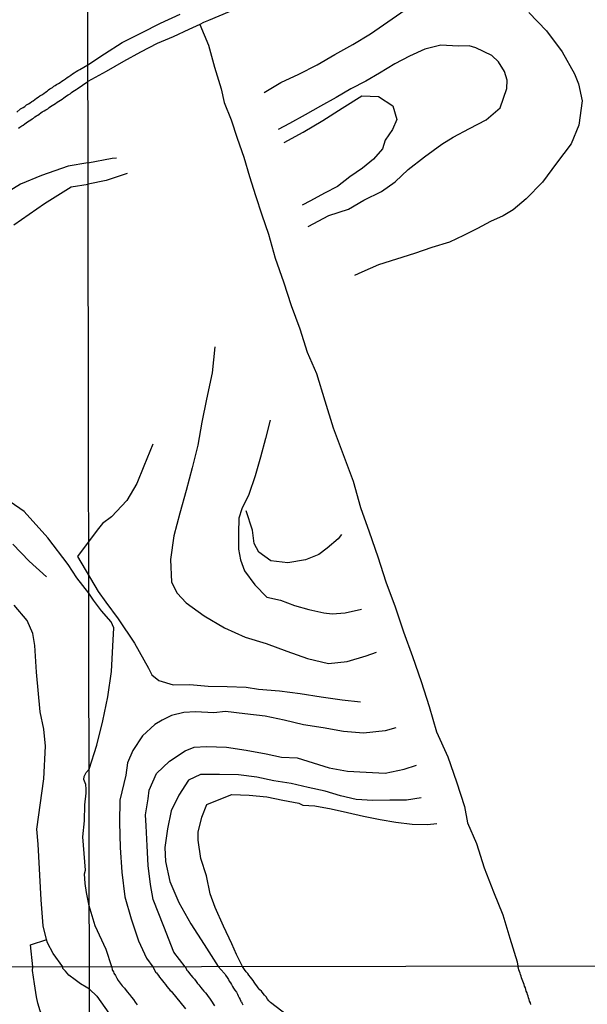
# Model space of a CAD drawing. Units: millimetres. Extents: x 180736 to 183150, y 1657648 to 1660427.
# Drawn here: x 181206 to 181308, y 1659861 to 1660038 of the extents above; entities that cross this region are included whole.
import ezdxf

# ---------------------------------------------------------------- set-up
doc = ezdxf.new("R2010")
doc.units = ezdxf.units.MM
doc.header["$MEASUREMENT"] = 0
for name, color, linetype in [('IMAGEM', 7, 'Continuous'), ('V-CANAL', 151, 'Continuous'), ('V-VALETA', 50, 'Continuous'), ('X-LIMITE_1000', 7, 'Continuous')]:
    doc.layers.add(name, color=color, linetype=linetype)
picture_1 = doc.add_image_def('image1.jpg', size_in_pixel=(4022, 4628))

msp = doc.modelspace()

# ---------------------------------------------------------------- linework, layer by layer
at = {"layer": 'V-CANAL'}
for points in [[(181218.12, 1660030.12), (181221.14, 1660032.12), (181224.3, 1660034.17), (181227.75, 1660035.91), (181231.2, 1660037.65), (181234.74, 1660039.25)], [(181243.54, 1660039.64), (181239.78, 1660038.08), (181238.93, 1660037.73), (181238.23, 1660037.37), (181236.24, 1660036.49), (181233.48, 1660035.2), (181230.59, 1660033.98), (181227.56, 1660032.42), (181224.53, 1660030.77), (181221.42, 1660028.92), (181218.13, 1660027.14)], [(181205.38, 1660021.64), (181206.05, 1660022.24), (181206.16, 1660022.28), (181206.5, 1660022.49), (181206.82, 1660022.68), (181207.14, 1660022.94), (181207.48, 1660023.13), (181207.76, 1660023.32), (181208.08, 1660023.56), (181208.33, 1660023.7), (181208.61, 1660023.9), (181208.93, 1660024.13), (181209.23, 1660024.32), (181209.53, 1660024.56), (181209.87, 1660024.77), (181210.21, 1660025), (181210.55, 1660025.24), (181210.82, 1660025.41), (181211.08, 1660025.65), (181211.31, 1660025.81), (181211.57, 1660025.96), (181211.81, 1660026.09), (181212.02, 1660026.29), (181212.25, 1660026.43), (181212.53, 1660026.6), (181212.85, 1660026.8), (181213.15, 1660026.99), (181213.45, 1660027.2), (181213.77, 1660027.41), (181214.09, 1660027.65), (181214.41, 1660027.84), (181214.73, 1660028.07), (181215.05, 1660028.26), (181215.37, 1660028.5), (181215.69, 1660028.69), (181216.01, 1660028.93), (181216.35, 1660029.14), (181216.69, 1660029.33), (181218.12, 1660030.12)], [(181205.67, 1660018.78), (181205.94, 1660018.97), (181206.25, 1660019.16), (181206.5, 1660019.33), (181206.8, 1660019.55), (181207.05, 1660019.74), (181207.31, 1660019.89), (181207.58, 1660020.1), (181207.87, 1660020.27), (181208.12, 1660020.44), (181208.38, 1660020.59), (181208.63, 1660020.78), (181208.89, 1660020.95), (181209.14, 1660021.12), (181209.4, 1660021.3), (181209.67, 1660021.49), (181209.95, 1660021.68), (181210.27, 1660021.87), (181210.59, 1660022.08), (181210.93, 1660022.25), (181211.19, 1660022.47), (181211.45, 1660022.66), (181211.74, 1660022.85), (181212.04, 1660023.02), (181212.32, 1660023.21), (181212.64, 1660023.42), (181212.91, 1660023.64), (181213.19, 1660023.81), (181213.49, 1660024), (181213.79, 1660024.19), (181214.04, 1660024.39), (181214.3, 1660024.56), (181214.62, 1660024.77), (181214.94, 1660024.96), (181215.19, 1660025.17), (181215.45, 1660025.34), (181215.75, 1660025.54), (181216.05, 1660025.73), (181216.2, 1660025.85), (181218.13, 1660027.14)]]:
    msp.add_lwpolyline(points, dxfattribs=at)
at = {"layer": 'V-VALETA'}
for points in [[(181249.78, 1660025.17), (181252.81, 1660026.97), (181256.03, 1660028.49), (181259.3, 1660030.14), (181262.5, 1660031.97), (181265.7, 1660033.77), (181268.88, 1660035.69), (181272.01, 1660037.87), (181275.14, 1660040.05)], [(181297.36, 1660039.54), (181300.52, 1660036.25), (181303.3, 1660032.49), (181305.55, 1660028.55), (181306.28, 1660026.7), (181306.89, 1660023.65), (181306.29, 1660019.29), (181304.93, 1660015.97), (181302.29, 1660012.5), (181299.78, 1660009.05), (181296.87, 1660006.06), (181294.54, 1660004.1), (181292.74, 1660003.01), (181290.47, 1660001.98), (181288.14, 1660000.71), (181285.6, 1659999.49), (181283.06, 1659998.27), (181279.9, 1659997.31), (181276.79, 1659996.22), (181273.56, 1659995.24), (181270.34, 1659994.22), (181267.34, 1659992.9), (181266.01, 1659992.28)], [(181238.23, 1660037.37), (181239.81, 1660033.65), (181240.88, 1660029.75), (181242.1, 1660025.85), (181242.61, 1660023.4), (181243.88, 1660020.24), (181244.95, 1660016.94), (181246.13, 1660013.58), (181247.18, 1660010.11), (181248.23, 1660006.64), (181249.39, 1660003.17), (181250.55, 1659999.7), (181251.77, 1659995.38), (181253.3, 1659991.15), (181254.64, 1659986.9), (181256.2, 1659982.69), (181257.54, 1659978.5), (181259.18, 1659974.69), (181260.69, 1659969.79), (181262.22, 1659964.91), (181264, 1659960.14), (181265.8, 1659955.37), (181267.09, 1659950.61), (181268.67, 1659946.22), (181270.2, 1659941.76), (181271.67, 1659937.24), (181273.32, 1659932.76), (181274.83, 1659928.28), (181276.47, 1659923.82), (181277.98, 1659919.36), (181279.45, 1659914.86), (181280.74, 1659910.3), (181282.76, 1659905.85), (181284.34, 1659901.33), (181285.76, 1659896.88), (181286.32, 1659893.94), (181287.92, 1659890.24), (181289.3, 1659885.9), (181290.99, 1659881.56), (181292.64, 1659877.46), (181293.91, 1659873.23), (181295.27, 1659869), (181295.39, 1659868.22)], [(181257.72, 1660001.1), (181261.39, 1660003.1), (181264.93, 1660004.19), (181267.71, 1660005.84), (181270.87, 1660007.4), (181273.31, 1660009.11), (181275.67, 1660011.31), (181278.61, 1660013.61), (181281.72, 1660015.86), (181283.74, 1660017.13), (181286.7, 1660018.71), (181289.66, 1660020.29), (181292.17, 1660022.4), (181293.39, 1660025.88), (181293.44, 1660027.4), (181292.95, 1660028.95), (181291.9, 1660030.66), (181290.71, 1660031.82), (181287.82, 1660033.2), (181286.62, 1660033.56), (181284.64, 1660033.47), (181281.51, 1660033.65), (181278.67, 1660032.96), (181275.89, 1660031.69), (181273.25, 1660030.31), (181270.51, 1660028.62), (181268.07, 1660027.22), (181265.36, 1660025.86), (181262.71, 1660024.26), (181259.93, 1660022.7), (181257.15, 1660021.14), (181254.37, 1660019.58), (181252.33, 1660018.55)], [(181253.37, 1660016.17), (181256.82, 1660018.06), (181260.31, 1660020.15), (181263.84, 1660022.35), (181267.37, 1660024.55), (181270.33, 1660024.48), (181272.89, 1660022.77), (181273.62, 1660020.3), (181272.87, 1660018.5), (181271.53, 1660016.6), (181271.06, 1660015.04), (181269.42, 1660013.19), (181267.48, 1660011.56), (181265.17, 1660010), (181262.99, 1660008.29), (181260.65, 1660007.09), (181258.12, 1660005.71), (181256.65, 1660004.91)], [(181218.15, 1660012.52), (181222.5, 1660013.35), (181223.25, 1660013.46)], [(181218.15, 1660012.52), (181214.61, 1660011.91), (181209.82, 1660010.28), (181206.01, 1660008.68), (181204.02, 1660007.43)], [(181225.21, 1660010.59), (181221.41, 1660009.39), (181218.16, 1660008.72)], [(181204.86, 1660001.38), (181210.34, 1660005.24), (181215.12, 1660008.25), (181218.16, 1660008.72)], [(181240.96, 1659979.49), (181240.45, 1659974.79), (181239.43, 1659970.09), (181238.61, 1659965.93), (181237.86, 1659961.81), (181236.88, 1659957.76), (181235.77, 1659953.68), (181234.66, 1659949.6), (181233.59, 1659945.53), (181232.99, 1659941.3), (181233.17, 1659937.23), (181234.15, 1659935.23), (181235.77, 1659933.51), (181239, 1659931.13), (181242.67, 1659928.99), (181246.4, 1659927.34), (181250.14, 1659926.18), (181253.87, 1659924.82), (181257.61, 1659923.51), (181261.34, 1659922.6), (181264.68, 1659922.93), (181268.11, 1659923.95), (181269.98, 1659924.6)], [(181250.89, 1659966.32), (181250.02, 1659963.02), (181249.17, 1659959.68), (181248.17, 1659956.32), (181247.06, 1659952.96), (181245.81, 1659950.4), (181245.23, 1659948.68), (181245.17, 1659946.01), (181245.19, 1659943.11), (181245.54, 1659941.2), (181246.26, 1659939.23), (181248.13, 1659936.73), (181250.29, 1659934.53), (181252.74, 1659933.95), (181255.25, 1659933.01), (181257.85, 1659932.3), (181260.49, 1659931.72), (181262.03, 1659931.5), (181264.34, 1659931.72), (181267.28, 1659932.37)], [(181229.81, 1659961.99), (181228.21, 1659958.03), (181226.94, 1659954.94), (181225.12, 1659951.89), (181222.39, 1659948.93), (181220.75, 1659947.73), (181219.81, 1659946.53), (181216.28, 1659941.81)], [(181218.28, 1659935.23), (181216.15, 1659937.97), (181214.59, 1659940.35), (181210.96, 1659945.16), (181206.7, 1659949.88), (181202.46, 1659952.84)], [(181263.7, 1659945.74), (181263.08, 1659944.98), (181261.14, 1659943.31), (181259.63, 1659942.15), (181257.21, 1659941.2), (181254.07, 1659940.69), (181251.02, 1659941.03), (181248.86, 1659942.57), (181248.02, 1659944.17), (181247.73, 1659946.56), (181246.55, 1659950.03)], [(181204.68, 1659944.01), (181207.6, 1659940.96), (181210.73, 1659938.14)], [(181216.28, 1659941.81), (181219.97, 1659935.52), (181221.37, 1659933.63), (181223.6, 1659930.63), (181226.49, 1659926.22), (181229.05, 1659921.76), (181229.63, 1659920.53), (181230.9, 1659919.51), (181233.46, 1659918.78), (181236.42, 1659918.82), (181239.75, 1659918.51), (181243.13, 1659918.46), (181246.56, 1659918.31), (181248.81, 1659917.97), (181252.55, 1659917.68), (181256.29, 1659917.17), (181260.05, 1659916.61), (181263.81, 1659916.05), (181267.12, 1659915.71)], [(181218.34, 1659903.62), (181219.72, 1659907.94), (181220.81, 1659912.28), (181221.72, 1659916.62), (181222.37, 1659921.16), (181222.62, 1659925.72), (181222.77, 1659928.97), (181222.3, 1659930.1), (181220.61, 1659932.04), (181219.16, 1659933.96), (181218.28, 1659935.23)], [(181213.63, 1659868.08), (181211.93, 1659870.48), (181210.89, 1659872.43), (181210.7, 1659872.99), (181210.12, 1659875.46), (181209.76, 1659880.11), (181209.19, 1659890.14), (181208.99, 1659892.85), (181210.25, 1659901.89), (181210.54, 1659907.72), (181210.23, 1659910.79), (181209.59, 1659913.91), (181208.93, 1659921.05), (181208.62, 1659925.84), (181208.24, 1659927.96), (181207.24, 1659930.31), (181204.89, 1659933.07)], [(181273.45, 1659911.03), (181271.56, 1659910.5), (181267.67, 1659910.1), (181264.05, 1659910.37), (181260.4, 1659911.04), (181256.87, 1659911.57), (181253.42, 1659912.42), (181249.95, 1659913.13), (181246.3, 1659913.57), (181242.85, 1659913.97), (181240.78, 1659913.75), (181237.44, 1659913.91), (181235.4, 1659913.76), (181233.18, 1659913.27), (181231.47, 1659912.42), (181230.18, 1659911.62), (181227.94, 1659909.59), (181226.21, 1659906.98), (181225.25, 1659904.75), (181224.94, 1659902.53), (181223.85, 1659898.05), (181223.81, 1659894), (181223.92, 1659889.55), (181224.21, 1659885.09), (181224.79, 1659880.68), (181225.9, 1659876.74), (181227.21, 1659872.77), (181228.68, 1659869.67), (181229.79, 1659868.11)], [(181235.61, 1659868.12), (181233.57, 1659870.7), (181231.75, 1659875.31), (181229.88, 1659880.16), (181229.39, 1659882.9), (181228.97, 1659886.31), (181228.79, 1659889.83), (181228.63, 1659893.42), (181228.5, 1659895.38), (181228.99, 1659898.3), (181229.17, 1659899.84), (181230.46, 1659902.84), (181232.8, 1659905.07), (181235.62, 1659906.88), (181237.22, 1659907.57), (181239.45, 1659907.7), (181243.01, 1659907.55), (181246.54, 1659907.01), (181250.16, 1659906.34), (181252.92, 1659905.74), (181255.72, 1659905.65), (181258.59, 1659904.76), (181261.5, 1659903.87), (181264.77, 1659903.25), (181268.15, 1659903.05), (181271.53, 1659902.87), (181274.93, 1659903.63), (181277.17, 1659904.34)], [(181218.38, 1659879.04), (181217.88, 1659881.45), (181217.65, 1659883.09), (181217.54, 1659884.83), (181217.73, 1659885.45), (181217.44, 1659888.44), (181217.24, 1659891.43), (181217.53, 1659894.33), (181217.6, 1659897.17), (181217.8, 1659899.27), (181217.82, 1659900.02), (181217.74, 1659900.86), (181217.41, 1659901.76), (181217.46, 1659902.29), (181217.84, 1659903), (181218.34, 1659903.62)], [(181277.97, 1659898.46), (181275.35, 1659898.01), (181272.35, 1659898.01), (181269.32, 1659897.97), (181266.3, 1659898.13), (181263.54, 1659898.8), (181260.74, 1659899.63), (181257.69, 1659900.32), (181254.64, 1659901.01), (181251.53, 1659901.52), (181248.48, 1659902.14), (181245.21, 1659902.59), (181241.79, 1659902.63), (181238.37, 1659902.67), (181236.19, 1659901.62), (181234.48, 1659898.92), (181233.1, 1659896.11), (181232.43, 1659892.9), (181231.94, 1659889.56), (181232.05, 1659887.02), (181232.83, 1659883.43), (181234.47, 1659879.67), (181236.65, 1659875.84), (181239.01, 1659872.12), (181241.54, 1659868.13)], [(181245.9, 1659868.14), (181244.81, 1659870.31), (181244.01, 1659872.23), (181242.5, 1659875.42), (181241.01, 1659878.78), (181240.1, 1659881.18), (181239.43, 1659884.43), (181238.45, 1659887.55), (181237.96, 1659890.84), (181237.96, 1659892.27), (181238.6, 1659895.01), (181239.53, 1659897.24), (181241.74, 1659898.17), (181243.98, 1659899.04), (181247.11, 1659898.93), (181250.25, 1659898.64), (181253.14, 1659898.06), (181256.03, 1659897.48), (181256.74, 1659897.14), (181258.92, 1659897.04), (181261.83, 1659896.5), (181264.74, 1659895.83), (181267.65, 1659895.14), (181270.61, 1659894.58), (181273.45, 1659894.09), (181276.36, 1659893.71), (181279.14, 1659893.69), (181280.81, 1659893.82)], [(181222.41, 1659868.1), (181221.4, 1659871.19), (181219.44, 1659875.43), (181218.38, 1659879.04)], [(181208.22, 1659868.07), (181207.81, 1659872.06), (181210.75, 1659873.01)], [(181218.46, 1659831.12), (181217.77, 1659832.15), (181216.69, 1659834.56), (181215.69, 1659836.73), (181215.49, 1659837.39), (181214.81, 1659838.92), (181212.67, 1659845.21), (181212.08, 1659848.01), (181212.32, 1659849.16), (181212.24, 1659851.04), (181212.14, 1659852.32), (181211.98, 1659853.1), (181211.53, 1659855.45), (181211.18, 1659856.58), (181210.59, 1659857.75), (181209.99, 1659859.18), (181209.58, 1659860.18), (181209.12, 1659861.57), (181208.9, 1659862.68), (181208.54, 1659865.05), (181208.16, 1659867.41), (181208.22, 1659868.07)], [(181218.41, 1659864.1), (181217.84, 1659864.41), (181216.82, 1659865.02), (181216.32, 1659865.4), (181215.85, 1659865.73), (181214.7, 1659866.58), (181214.11, 1659867.29), (181213.66, 1659867.79), (181213.63, 1659868.08)], [(181222.41, 1659868.1), (181222.5, 1659867.5), (181222.59, 1659867.45), (181222.63, 1659867.37), (181222.71, 1659867.17), (181222.8, 1659866.98), (181223.08, 1659866.52), (181223.36, 1659866.05), (181223.57, 1659865.62), (181223.93, 1659865.15), (181224.3, 1659864.68), (181224.72, 1659864.23), (181225.21, 1659863.61), (181225.61, 1659863.14), (181226, 1659862.67), (181226.36, 1659862.2), (181226.64, 1659861.74), (181226.96, 1659861.27)], [(181229.79, 1659868.11), (181230.32, 1659867.09), (181230.48, 1659867), (181230.61, 1659866.83), (181230.82, 1659866.52), (181231.03, 1659866.26), (181231.31, 1659865.87), (181231.53, 1659865.58), (181231.78, 1659865.3), (181232.08, 1659864.89), (181232.31, 1659864.57), (181232.68, 1659864.17), (181232.93, 1659863.87), (181233.08, 1659863.74), (181235.67, 1659860.56)], [(181235.61, 1659868.12), (181235.86, 1659867.66), (181235.88, 1659867.56), (181236.11, 1659867.32), (181236.41, 1659866.9), (181236.65, 1659866.62), (181237.01, 1659866.17), (181237.26, 1659865.85), (181237.56, 1659865.45), (181237.84, 1659865.11), (181238.08, 1659864.83), (181238.44, 1659864.38), (181238.67, 1659864.08), (181238.99, 1659863.7), (181239.25, 1659863.4), (181239.53, 1659863.12), (181239.76, 1659862.76), (181240, 1659862.46), (181240.23, 1659862.08), (181240.45, 1659861.74), (181240.64, 1659861.44), (181240.87, 1659861.1)], [(181241.54, 1659868.13), (181242.63, 1659866.94), (181242.73, 1659866.86), (181242.88, 1659866.62), (181243.18, 1659866.17), (181243.39, 1659865.83), (181243.54, 1659865.53), (181243.75, 1659865.19), (181243.92, 1659864.89), (181244.14, 1659864.55), (181244.31, 1659864.25), (181244.56, 1659863.93), (181244.82, 1659863.53), (181245.03, 1659863.19), (181245.16, 1659862.89), (181245.33, 1659862.55), (181245.46, 1659862.25), (181245.59, 1659861.91), (181245.63, 1659861.88), (181245.67, 1659861.78), (181245.71, 1659861.78), (181245.8, 1659861.61), (181245.97, 1659861.27)], [(181254.79, 1659858.73), (181250.91, 1659861.68), (181250.9, 1659861.73), (181250.82, 1659861.82), (181250.71, 1659861.95), (181250.66, 1659861.99), (181250.41, 1659862.31), (181250.13, 1659862.72), (181249.88, 1659863.02), (181249.62, 1659863.33), (181249.3, 1659863.7), (181249.02, 1659863.99), (181248.72, 1659864.34), (181248.47, 1659864.68), (181248.26, 1659864.98), (181247.98, 1659865.32), (181247.81, 1659865.62), (181247.57, 1659865.96), (181247.34, 1659866.26), (181247.06, 1659866.6), (181246.87, 1659866.9), (181246.59, 1659867.22), (181246.25, 1659867.62), (181245.9, 1659868.14)], [(181297.69, 1659861.35), (181297.61, 1659861.65), (181297.48, 1659861.95), (181297.39, 1659862.25), (181297.27, 1659862.55), (181297.2, 1659862.84), (181297.1, 1659863.14), (181297.01, 1659863.4), (181296.88, 1659863.7), (181296.82, 1659864), (181296.71, 1659864.3), (181296.58, 1659864.59), (181296.5, 1659864.89), (181296.37, 1659865.19), (181296.26, 1659865.49), (181296.16, 1659865.79), (181296.05, 1659866.09), (181295.94, 1659866.39), (181295.84, 1659866.69), (181295.77, 1659866.98), (181295.67, 1659867.24), (181295.56, 1659867.54), (181295.47, 1659867.84), (181295.39, 1659868.22)], [(181218.41, 1659864.1), (181219.74, 1659862.81), (181222.59, 1659858.74)]]:
    msp.add_lwpolyline(points, dxfattribs=at)
at = {"layer": 'X-LIMITE_1000'}
for p, q in [((181222.19, 1657650.88), (181217.45, 1660422.34)), ((183144.72, 1659871.22), (180736.82, 1659867.26))]:
    msp.add_line(p, q, dxfattribs=at)

# ---------------------------------------------------------------- referenced raster images: frames only (the image files are external)
at = {"layer": 'IMAGEM'}
image = msp.add_image(picture_1, insert=(180735.96, 1657649.34), size_in_units=(2414.22, 2777.97), dxfattribs=at)
image.dxf.flags = 7

doc.saveas('drawing.dxf')
